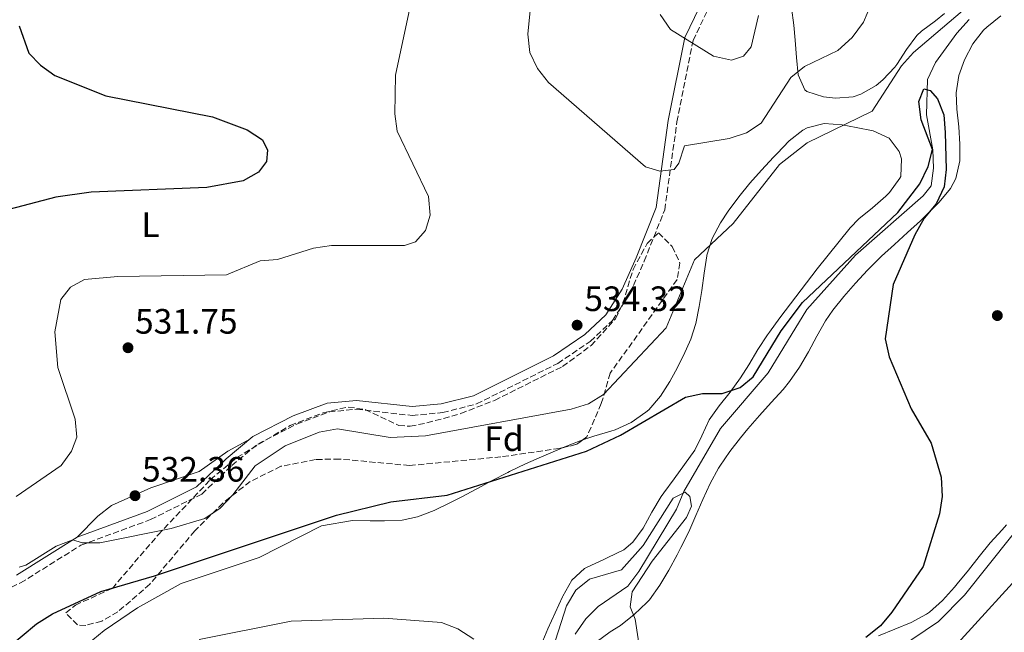
# Model space of a CAD drawing. Units: metres. Extents: x 600627 to 604071, y 4729165 to 4731528.
# Drawn here: x 602445 to 602725, y 4730477 to 4730652 of the extents above; entities that cross this region are included whole.
import ezdxf
from ezdxf.enums import TextEntityAlignment as Align

# ---------------------------------------------------------------- set-up
doc = ezdxf.new("R2010")
doc.units = ezdxf.units.M
doc.header["$MEASUREMENT"] = 0
doc.linetypes.add('DGN Style 3', pattern=[2.435890702152634, 1.739921930109024, -0.6959687720436097])
for name, color, linetype, lineweight in [('Camino', 7, 'DGN Style 3', 0), ('Cauce lineal', 142, 'Continuous', 13), ('Cota de punto acotado terreno', 7, 'Continuous', 0), ('Curva de nivel directora', 30, 'Continuous', 30), ('Curva de nivel intermedia', 30, 'Continuous', 0), ('Etiqueta de uso rústico', 92, 'Continuous', 0), ('Etiqueta de zona arbolada', 92, 'Continuous', 0), ('Línea de cambio de uso (parcela vista)', 92, 'Continuous', 0), ('Margen derecho', 7, 'Continuous', 0), ('Punto acotado terreno (símbolo)', 7, 'Continuous', 0), ('Zona arbolada', 92, 'DGN Style 3', 0)]:
    doc.layers.add(name, color=color, linetype=linetype, lineweight=lineweight)
doc.styles.add('Style-Arial', font='arial.ttf')

# ---------------------------------------------------------------- blocks, each defined once
blk = doc.blocks.new('5PATER')
at = {"layer": 'Punto acotado terreno (símbolo)', "linetype": 'Continuous', "lineweight": 0}
h = blk.add_hatch(color=51, dxfattribs=at)
edge = h.paths.add_edge_path()
edge.add_ellipse((0, 0), major_axis=(-0.1095731443231308, -0.1110710700762829), ratio=0.9994222409660317, start_angle=0, end_angle=360)

msp = doc.modelspace()

# ---------------------------------------------------------------- linework, layer by layer
at = {"layer": 'Camino', "color": 7, "linetype": 'DGN Style 3', "lineweight": 0}
msp.add_polyline3d([(602436.0500000009, 4730487.270000001, 528.729999999996), (602445.3099999991, 4730491.49, 529.3699999999953), (602462.4799999996, 4730502.220000002, 530), (602482.2499999999, 4730509.500000002, 531.5800000000019), (602496.8000000009, 4730516.730000001, 532.5399999999936), (602505.3700000006, 4730524.9, 532.8500000000058), (602512.7199999976, 4730530.960000002, 531.8999999999943), (602523.7800000017, 4730536.640000002, 531.5800000000019), (602533.0100000009, 4730540.080000001, 531.2700000000042), (602540.8000000004, 4730540.840000001, 530.9499999999972), (602556.5499999995, 4730539.070000002, 530.9499999999972), (602565.269999999, 4730539.890000002, 530.9499999999972), (602574.879999998, 4730542.33, 530.9499999999972), (602597.9800000008, 4730553.880000001, 532.8500000000058), (602607.1900000019, 4730560.100000001, 533.8099999999978), (602613.5199999998, 4730566.09, 534.4400000000024), (602618.5100000009, 4730573.730000002, 534.7599999999948), (602622.5199999987, 4730582.910000003, 533.4900000000054), (602628.3500000002, 4730597.500000001, 534.4400000000024), (602631.8199999993, 4730622.470000003, 535.3899999999994), (602636.4200000014, 4730645.610000002, 538.5599999999977), (602656.9400000004, 4730688.15, 545.529999999999)], dxfattribs=at)
at = {"layer": 'Cauce lineal', "color": 142, "linetype": 'Continuous', "lineweight": 13}
msp.add_polyline3d([(602714.8499999996, 4730651.57, 525.1999999999971), (602711.3799999999, 4730647.680000001, 525.1999999999971), (602705.3300000001, 4730639.310000001, 524.9400000000023), (602703.0499999998, 4730634.529999999, 524.9400000000023), (602702.75, 4730624.480000001, 524.6900000000023), (602704.5099999999, 4730614.529999999, 523.6699999999983), (602704.7400000002, 4730609.359999999, 523.6699999999983), (602704.0300000003, 4730604.310000001, 523.6699999999983), (602701.8099999996, 4730601.460000001, 523.6699999999983), (602682.5300000003, 4730584.58, 523.1999999999971), (602668.7400000002, 4730569.210000001, 521.1499999999943), (602657.7300000006, 4730551.189999999, 520.8899999999994), (602644.2100000001, 4730535.34, 520.8899999999994), (602633.7999999998, 4730517.439999999, 520.6399999999994), (602631.7300000006, 4730512.430000001, 519.8699999999953), (602621.04, 4730494.75, 518.6100000000006), (602617.8399999999, 4730490.550000001, 518.6100000000006), (602609.4299999997, 4730484.850000001, 518.6100000000006), (602605.9100000003, 4730481.310000001, 518.6100000000006), (602602.9000000004, 4730476.91, 518.6100000000006)], dxfattribs=at)
at = {"layer": 'Curva de nivel directora', "color": 30, "linetype": 'Continuous', "lineweight": 30, "elevation": 525.0000000000001, "flags": 128}
for points in [[(602444.9299999991, 4730649.720000002), (602447.6899999996, 4730642.01), (602450.9599999995, 4730638.580000001), (602455.0399999988, 4730635.61), (602469.5599999984, 4730629.870000001), (602499.8499999996, 4730623.920000001), (602509.6599999999, 4730620.220000002), (602514.0499999998, 4730617.420000001), (602515.5099999993, 4730614.470000001), (602515.1799999987, 4730611.189999999), (602512.8799999985, 4730608.170000002), (602508.5999999981, 4730605.750000001), (602498.2000000001, 4730603.830000001), (602465.3799999988, 4730602.480000001), (602455.3099999992, 4730601.080000003), (602440.1500000001, 4730597.100000001)], [(602441.659999999, 4730473.090000001), (602449.8799999999, 4730479.840000001), (602454.3700000005, 4730482.710000001), (602468.0799999988, 4730489.09), (602483.3899999998, 4730493.470000001), (602535.0899999995, 4730510.750000001), (602550.5500000003, 4730514.58), (602566.5599999987, 4730516.460000002), (602606.079999999, 4730528.920000001), (602615.7699999984, 4730533.440000001), (602634.2099999986, 4730544.29), (602639.1100000005, 4730545.300000001), (602644.7000000007, 4730545.340000001), (602649.7699999999, 4730546.980000001), (602653.4800000003, 4730550.039999999), (602661.3899999984, 4730563.11), (602667.4799999993, 4730571.170000001), (602694.5400000006, 4730596.740000002), (602700.7999999991, 4730604.87), (602703.2499999988, 4730609.760000001), (602704.4600000003, 4730614.630000001), (602701.2399999994, 4730623.050000001), (602700.5699999989, 4730628.260000002), (602701.9300000002, 4730631.9), (602703.7400000006, 4730631.410000001), (602705.8899999986, 4730629.03), (602707.6199999988, 4730624.460000002), (602708.05, 4730619.470000001), (602708.3499999996, 4730608.949999999), (602707.7199999993, 4730603.990000002), (602705.4399999994, 4730599.199999999), (602702.0799999998, 4730595.150000001), (602699.42, 4730590.340000002), (602693.2399999998, 4730576.26), (602690.9499999987, 4730560.83), (602692.0899999987, 4730555.760000001), (602698.3499999995, 4730540.960000002), (602704.0699999993, 4730531.200000001), (602706.89, 4730521.59), (602707.1799999983, 4730516.100000001), (602706.3899999993, 4730511.16), (602701.7899999993, 4730496.140000002), (602692.8899999988, 4730483.150000001), (602689.6900000003, 4730479.310000001), (602685.4799999992, 4730475.990000002)]]:
    msp.add_lwpolyline(points, dxfattribs=at)
at = {"layer": 'Curva de nivel intermedia', "color": 30, "linetype": 'Continuous', "lineweight": 0, "flags": 128}
for points, elevation in [([(602557.6800000005, 4730671.470000001), (602556.1699999995, 4730656.08), (602551.8700000013, 4730635.699999998), (602551.6400000011, 4730624.759999999), (602552.3300000017, 4730619.800000002), (602561.2400000012, 4730601.27), (602561.7000000017, 4730595.930000001), (602560.3300000014, 4730591.600000001), (602557.5599999998, 4730588.429999998), (602554.3900000004, 4730587.330000001), (602533.6600000013, 4730587.319999999), (602528.5800000007, 4730586.640000001), (602518.3400000012, 4730583.399999999)], 530.0000000000002), ([(602590.94, 4730662.830000001), (602589.42, 4730647.399999999), (602589.99, 4730642.16), (602592.1800000005, 4730637.66), (602595.3600000012, 4730633.63), (602622.8499999995, 4730609.74), (602626.9199999997, 4730608.449999998), (602631.0599999992, 4730608.930000001), (602632.3400000001, 4730610.76), (602633.9400000004, 4730615.640000001), (602646.6500000019, 4730617.779999998), (602651.5700000015, 4730619.34), (602655.7699999993, 4730622.060000001), (602664.2200000006, 4730635.039999999), (602668.0800000007, 4730638.230000001), (602677.5599999999, 4730642.789999999), (602681.5900000001, 4730646.469999999), (602684.8100000009, 4730650.84), (602686.9500000001, 4730655.699999998)], 535), ([(602560.3800000006, 4730533.310000001), (602601.7400000005, 4730540.899999999), (602606.66, 4730542.399999999), (602610.9300000014, 4730545.01), (602628.7500000002, 4730564), (602636.8399999995, 4730583.31), (602647.7699999994, 4730593.640000001), (602660.9200000013, 4730610.359999999), (602668.8099999992, 4730616.539999999), (602687.2699999996, 4730625.499999999), (602695.6200000002, 4730638.369999999), (602699.0199999999, 4730642.189999999), (602719.3500000011, 4730659.539999999)], 530.0000000000001), ([(602779.6600000008, 4730654.179999999), (602784.1500000014, 4730633.42), (602784.1300000012, 4730606.75), (602782.2800000004, 4730596.220000001), (602778.730000001, 4730586.539999999), (602771.9100000014, 4730572.390000001), (602761.110000001, 4730553.390000001), (602740.390000001, 4730521.699999999), (602713.5399999997, 4730487.99), (602706.13, 4730480.560000001), (602683.7300000013, 4730465.42), (602660.7400000002, 4730451.51), (602643.6400000011, 4730439.06), (602636.4800000017, 4730431.099999999), (602628.4500000008, 4730425.109999998), (602604.3300000009, 4730413.9), (602600.0199999993, 4730411.349999999), (602587.6000000006, 4730401.359999999), (602582.7300000002, 4730400.15), (602574.7500000006, 4730394.92), (602565.3099999991, 4730391.989999999)], 530.0000000000001), ([(602627.1000000008, 4730653.019999999), (602630.0300000011, 4730648.729999999), (602642.2000000017, 4730641.100000001), (602647.3700000016, 4730639.980000001), (602650.7600000001, 4730641.119999998), (602652.9200000016, 4730643.81), (602655.0100000014, 4730652.699999998)], 540.0000000000001), ([(602518.3400000012, 4730583.399999999), (602513.3500000001, 4730583.039999999), (602503.8100000004, 4730578.980000001), (602472.9300000013, 4730578.550000001), (602463.49, 4730577.689999999), (602459.5100000014, 4730575.520000001), (602456.7599999999, 4730572.029999998), (602455.0200000008, 4730562.84), (602455.8900000004, 4730552.720000002), (602460.800000001, 4730538.060000001), (602461.2700000004, 4730532.929999999), (602459.7999999997, 4730528.900000001), (602456.8100000012, 4730524.890000001), (602444.110000001, 4730516.06)], 530.0000000000001), ([(602444.8700000009, 4730496.02), (602446.790000001, 4730496.59), (602455.4400000012, 4730501.949999999), (602460.1200000015, 4730503.730000001), (602462.8000000014, 4730502.91), (602467.7999999993, 4730502.930000001), (602488.1100000005, 4730506.939999998), (602497.6900000004, 4730509.819999999), (602501.9999999999, 4730512.749999999), (602505.6600000011, 4730516.509999999), (602511.9800000022, 4730524.810000001), (602520.4700000014, 4730530.430000001), (602530.2000000011, 4730534.33), (602535.3800000001, 4730535.289999999), (602550.3500000013, 4730532.810000001), (602560.3800000006, 4730533.310000001)], 530.0000000000001), ([(602595.7600000014, 4730470.529999999), (602600.4400000017, 4730485), (602603.0500000002, 4730489.41), (602606.9600000017, 4730492.529999998), (602616.05, 4730495.230000001), (602622.2000000012, 4730502.13), (602630.7500000009, 4730515.600000001), (602634.1300000004, 4730517.289999999), (602635.5300000019, 4730516.08), (602635.9499999998, 4730513.259999999), (602634.5799999996, 4730510.109999999), (602624.8000000007, 4730497.689999999), (602619.1400000014, 4730488.949999999), (602618.5700000012, 4730484.680000001), (602619.9900000006, 4730481.24), (602621.5000000016, 4730471.230000001)], 520), ([(602727.1400000007, 4730491.41), (602705.8100000004, 4730467.939999999), (602698.030000002, 4730461.34), (602693.4200000007, 4730457.949999999), (602665.0600000008, 4730443.470000001), (602656.4599999998, 4730437.939999998), (602648.600000001, 4730430.720000001), (602642.7500000015, 4730421.82), (602639.2600000001, 4730417.96), (602634.9100000005, 4730415.49), (602619.9600000016, 4730410.98), (602606.28, 4730399.869999998), (602597.3400000016, 4730394.06), (602583.3800000006, 4730386.640000001), (602564.4800000021, 4730378.119999998), (602560.2400000021, 4730374.970000001), (602556.7500000007, 4730371.27), (602555.5000000012, 4730367.149999999), (602557.5300000008, 4730353.090000001)], 535), ([(602496.0300000019, 4730475.449999999), (602522.1900000003, 4730480.659999999), (602548.5800000011, 4730481.449999998), (602564.9300000014, 4730480.259999999), (602569.5700000017, 4730478.42), (602574.0800000001, 4730475.5)], 520)]:
    msp.add_lwpolyline(points, dxfattribs=dict(at, elevation=elevation))
at = {"layer": 'Línea de cambio de uso (parcela vista)', "color": 92, "linetype": 'Continuous', "lineweight": 0}
for points in [[(602681.8899999997, 4730629.619999999, 533.2400000000052), (602676.9100000003, 4730629.210000001, 533.3699999999953), (602673.4600000001, 4730629.59, 533.4900000000052), (602668.7699999996, 4730631.09, 534.1199999999953), (602668.1399999997, 4730631.619999999, 534.25), (602666.2599999999, 4730635.859999999, 535.2700000000041), (602665.8099999996, 4730640.77, 536.1600000000036), (602665.4600000001, 4730645.680000001, 537.0399999999936), (602665.0099999999, 4730649.99, 537.8000000000029), (602664.3300000001, 4730654.859999999, 538.6600000000036)], [(602608.8799999999, 4730474.640000001, 520.6999999999971), (602612.8200000003, 4730477.630000001, 521.3699999999953), (602615.7599999999, 4730479.41, 521.7200000000012), (602619.6500000004, 4730482.52, 521.7599999999948), (602623.3099999996, 4730485.949999999, 521.6999999999971), (602623.9800000006, 4730486.74, 521.7200000000012), (602626.9500000002, 4730490.83, 521.8600000000006), (602629.5199999996, 4730495.100000001, 522.0200000000041), (602631.8899999997, 4730499.480000001, 522.1600000000036), (602632.9699999997, 4730501.52, 522.2299999999959), (602635.1600000003, 4730506.02, 522.3300000000017), (602637.1799999997, 4730510.609999999, 522.3999999999943), (602639.1600000003, 4730515.210000001, 522.4700000000012), (602641.2699999996, 4730519.74, 522.5599999999977), (602643.6600000003, 4730524.119999999, 522.7100000000064), (602644.0199999996, 4730524.710000001, 522.7299999999959), (602646.8399999999, 4730528.83, 523.0500000000029), (602649.9000000004, 4730532.76, 523.4900000000052), (602651.9699999997, 4730535.300000001, 523.75), (602655.25, 4730539.060000001, 524.070000000007), (602658.6399999997, 4730542.74, 524.3800000000047), (602661.9699999997, 4730546.449999999, 524.6399999999994), (602663.8499999996, 4730548.74, 524.7599999999948), (602666.6799999997, 4730552.84, 524.8500000000058), (602669.1600000003, 4730557.189999999, 524.8300000000017), (602671.5300000003, 4730561.609999999, 524.7599999999948), (602674.0599999996, 4730565.939999999, 524.7200000000012), (602676.1600000003, 4730568.99, 524.7599999999948), (602679.2699999996, 4730572.9, 524.8800000000047), (602682.5300000003, 4730576.689999999, 525.0399999999936), (602685.9400000004, 4730580.350000001, 525.2400000000052), (602686.4000000004, 4730580.83, 525.2700000000041), (602689.9600000001, 4730584.32, 525.5899999999965), (602693.6299999999, 4730587.680000001, 526.029999999999), (602697.3399999999, 4730591.01, 526.4600000000064), (602701.0199999996, 4730594.390000001, 526.7400000000052), (602702.8499999996, 4730596.15, 526.7899999999936), (602706.3700000001, 4730599.65, 526.7899999999936), (602709.5099999999, 4730603.51, 526.7899999999936), (602711.1100000005, 4730606.41, 526.7899999999936), (602712.2300000006, 4730611.369999999, 526.7899999999936), (602712.2300000006, 4730616.119999999, 526.7899999999936), (602711.8899999997, 4730621.09, 527.0599999999977), (602711.3099999996, 4730626.07, 527.5599999999977), (602711.1600000003, 4730630.730000001, 527.8000000000029), (602711.9400000004, 4730635.619999999, 527.5399999999936), (602713.5700000003, 4730640.100000001, 527.2899999999936), (602715.9100000003, 4730644.640000001, 527.2599999999948), (602718.9600000001, 4730648.560000001, 527.2700000000041), (602719.8799999999, 4730649.41, 527.2899999999936), (602723.8200000003, 4730652.560000001, 527.3800000000047)], [(602707.8696, 4730653.2805, 531.5313000000025), (602705.3099999996, 4730651.210000001, 531.6499999999943), (602701.2999999998, 4730648.199999999, 531.6999999999971), (602700, 4730647.029999999, 531.7200000000012), (602697.0099999999, 4730643.050000001, 531.7200000000012), (602694.2999999998, 4730638.810000001, 531.7100000000064), (602693.7000000002, 4730638.039999999, 531.7200000000012), (602690.3200000003, 4730634.41, 532), (602688.4299999997, 4730632.77, 532.2299999999959), (602684.0899999999, 4730630.310000001, 532.9499999999971), (602681.8899999997, 4730629.619999999, 533.2400000000052)], [(602605.0687999995, 4730532.124100001, 526.8203000000067), (602608.25, 4730533.180000001, 526.3600000000006), (602613, 4730534.57, 525.5399999999936), (602614.3099999996, 4730535.029999999, 525.5200000000041), (602618.8200000003, 4730537.100000001, 525.7400000000052), (602622.9600000001, 4730539.970000001, 525.9799999999959), (602623.7999999998, 4730540.720000001, 526.0200000000041), (602627.1600000003, 4730544.529999999, 526.2100000000064), (602629.8399999999, 4730548.689999999, 526.3999999999943), (602631.4299999997, 4730551.640000001, 526.529999999999), (602633.7199999997, 4730556.15, 526.779999999999), (602635.7599999999, 4730560.710000001, 527.1199999999953), (602637.1500000004, 4730565.17, 527.5399999999936), (602638.1200000001, 4730570.01, 528.320000000007), (602638.9100000003, 4730574.550000001, 529.070000000007), (602639.5999999996, 4730579.470000001, 529.6000000000058), (602640.3200000003, 4730584.4, 530.0599999999977), (602640.3600000005, 4730584.59, 530.0800000000017), (602641.8300000001, 4730589.310000001, 530.4700000000012), (602644.1600000003, 4730593.76, 530.8300000000017), (602646.3899999997, 4730597.140000001, 531.0899999999965), (602649.4100000003, 4730601.199999999, 531.3800000000047), (602652.5800000001, 4730605.039999999, 531.5800000000017), (602655.8600000005, 4730608.75, 531.6699999999983), (602659.2699999996, 4730612.42, 531.6300000000047), (602660.2599999999, 4730613.480000001, 531.6000000000058), (602663.7300000006, 4730617.060000001, 530.9799999999959), (602667.5999999996, 4730620.119999999, 530.179999999993), (602668.8099999996, 4730620.810000001, 530.0800000000017), (602673.6600000003, 4730622.01, 529.8800000000047), (602678.7699999996, 4730621.630000001, 529.7200000000012), (602682.7599999999, 4730620.92, 529.570000000007), (602687.5899999999, 4730619.930000001, 529.3399999999965), (602692.1200000001, 4730617.859999999, 529.070000000007), (602694.9900000002, 4730614.060000001, 527.0899999999965), (602695.5899999999, 4730611.970000001, 526.529999999999), (602695.4199999999, 4730606.930000001, 526.529999999999), (602695.1900000004, 4730606.460000001, 526.529999999999), (602692.25, 4730602.41, 526.529999999999), (602691.2199999997, 4730601.33, 526.529999999999), (602687.3799999999, 4730598.07, 526.6900000000023), (602683.4900000002, 4730594.930000001, 526.9499999999971), (602681.0300000003, 4730592.4, 527.0399999999936), (602677.8700000001, 4730588.52, 527.0399999999936), (602674.75, 4730584.619999999, 527.0399999999936), (602671.6699999999, 4730580.680000001, 527.0399999999936), (602668.6200000001, 4730576.720000001, 527.0399999999936), (602667.1299999999, 4730574.77, 527.0399999999936), (602664.0999999996, 4730570.789999999, 527.0399999999936), (602661.0899999999, 4730566.800000001, 527.0399999999936), (602658.1299999999, 4730562.77, 527.0399999999936), (602657.5300000003, 4730561.939999999, 527.0399999999936), (602654.79, 4730557.77, 526.8500000000058), (602652.2300000006, 4730553.49, 526.429999999993), (602649.8899999997, 4730549.730000001, 526.0200000000041), (602646.9400000004, 4730545.720000001, 525.5), (602643.8399999999, 4730541.83, 524.9100000000036), (602640.9500000002, 4730537.869999999, 524.5), (602638.9000000004, 4730533.300000001, 524.4700000000012), (602636.9199999999, 4730529.17, 524.5), (602634, 4730525.119999999, 524.3899999999994), (602631.0300000003, 4730521.09, 524.2400000000052), (602628.0700000003, 4730517.060000001, 524.0500000000029), (602627.3200000003, 4730516.02, 524), (602624.6900000004, 4730511.640000001, 523.6499999999943), (602622.2300000006, 4730507.09, 523.179999999993), (602619.3300000001, 4730503.060000001, 522.7100000000064), (602616.7100000001, 4730500.930000001, 522.4799999999959), (602612.2100000001, 4730498.75, 522.5200000000041), (602610.8200000003, 4730498.100000001, 522.4799999999959), (602606.3300000001, 4730495.949999999, 522.0200000000041), (602605.5999999996, 4730495.59, 521.9700000000012), (602601.9199999999, 4730492.26, 521.7200000000012), (602599.4000000004, 4730487.75, 521.4700000000012), (602599.3099999996, 4730487.57, 521.4600000000064), (602597.2000000002, 4730483.029999999, 521.1900000000023), (602595.1799999997, 4730478.470000001, 520.9100000000036), (602593.2199999997, 4730473.890000001, 520.6300000000047)], [(602461.3799999999, 4730504.470000001, 530), (602467.2699999996, 4730510.5, 532.029999999999), (602471.1699999999, 4730513.5, 532.679999999993), (602482.3600000005, 4730518.560000001, 533.1000000000058), (602496.04, 4730523.119999999, 533.25), (602504.1699999999, 4730528.939999999, 533.2599999999948), (602510.6100000005, 4730532.460000001, 531.9900000000052)], [(602599.4789000005, 4730529.9452, 527.0332999999955), (602602.5800000001, 4730531.230000001, 527.0399999999936), (602603.5499999998, 4730531.619999999, 527.0399999999936), (602605.0687999995, 4730532.124100001, 526.8203000000067)], [(602539.6299999999, 4730509.24, 524.5), (602544.6299999999, 4730509.17, 524.5), (602548.7100000001, 4730509.100000001, 524.5), (602553.7100000001, 4730509.300000001, 524.5), (602558.1399999997, 4730510.26, 524.5), (602562.8300000001, 4730512.109999999, 524.7299999999959), (602567.2999999998, 4730514.24, 525.1999999999971), (602570.5499999998, 4730515.91, 525.5200000000041), (602574.9600000001, 4730518.24, 525.8500000000058), (602579.3499999996, 4730520.600000001, 526.179999999993), (602583.7800000003, 4730522.91, 526.5), (602584.2800000003, 4730523.16, 526.529999999999), (602588.7999999998, 4730525.310000001, 526.7899999999936), (602593.3700000001, 4730527.359999999, 526.9499999999971), (602597.9699999997, 4730529.32, 527.029999999999), (602599.4789000005, 4730529.9452, 527.0332999999955)], [(602441.0999999996, 4730446.810000001, 519.5599999999977), (602457.75, 4730468.680000001, 521.5500000000029), (602469.0899999999, 4730478.01, 522.2700000000041), (602478.5199999996, 4730484.41, 522.4799999999959), (602490.9299999997, 4730491.310000001, 522.8399999999965), (602513.0800000001, 4730498.730000001, 523.8999999999943), (602530.7999999998, 4730507.689999999, 524.5), (602539.6299999999, 4730509.24, 524.5)], [(602725.4900000002, 4730507.960000001, 528.3600000000006), (602724.1900000004, 4730506.630000001, 528.3099999999977), (602720.8499999996, 4730502.9, 528.1699999999983), (602717.7100000001, 4730499.02, 528.0500000000029), (602714.6299999999, 4730495.09, 527.929999999993), (602711.4600000001, 4730491.220000001, 527.820000000007), (602710.6500000004, 4730490.289999999, 527.8000000000029), (602707.2999999998, 4730486.539999999, 527.8099999999977), (602703.5800000001, 4730483.199999999, 527.820000000007), (602702.7400000002, 4730482.619999999, 527.8000000000029), (602698.3300000001, 4730480.25, 527.4799999999959), (602693.7300000006, 4730478.33, 526.9900000000052), (602689.1299999999, 4730476.430000001, 526.5)]]:
    msp.add_polyline3d(points, dxfattribs=at)
at = {"layer": 'Margen derecho', "color": 7, "linetype": 'Continuous', "lineweight": 0}
msp.add_polyline3d([(602444.1199999999, 4730493.699999999, 529.3699999999953), (602461.3799999978, 4730504.470000001, 530), (602481.260000002, 4730511.790000001, 531.5800000000019), (602495.3500000002, 4730518.800000003, 532.5399999999936), (602503.7099999998, 4730526.779999999, 532.8500000000058), (602511.3399999985, 4730533.060000001, 531.8999999999943), (602522.7699999993, 4730538.930000001, 531.5800000000019), (602532.4400000009, 4730542.540000002, 531.2700000000042), (602540.8099999971, 4730543.350000001, 530.9499999999972), (602556.5699999996, 4730541.580000001, 530.9499999999972), (602564.8399999997, 4730542.360000002, 530.9499999999972), (602573.9999999995, 4730544.690000001, 530.9499999999972), (602596.7199999979, 4730556.040000003, 532.8500000000058), (602605.6200000006, 4730562.060000002, 533.8099999999978), (602611.5799999974, 4730567.699999999, 534.4400000000024), (602616.3000000003, 4730574.920000001, 534.7599999999948), (602620.2099999997, 4730583.880000002, 533.4900000000054), (602625.9099999995, 4730598.150000001, 534.4400000000024), (602629.3500000016, 4730622.890000001, 535.3899999999994), (602634.0299999998, 4730646.410000001, 538.5599999999977), (602654.9800000001, 4730689.840000001, 545.529999999999)], dxfattribs=at)
at = {"layer": 'Zona arbolada', "color": 92, "linetype": 'DGN Style 3', "lineweight": 0, "extrusion": (-0.003572711488416871, -0.06174333888196117, 0.9980856655800283), "elevation": -293702.8337088107, "flags": 128}
msp.add_lwpolyline([(328328.7453786617, 4748368.79437304), (328327.1612170174, 4748367.453960217), (328323.2906825189, 4748366.291406753)], dxfattribs=at)
at = {"layer": 'Zona arbolada', "color": 92, "linetype": 'DGN Style 3', "lineweight": 0}
msp.add_polyline3d([(602610.3300000001, 4730542.449999999, 530.8899999999994), (602606.2100000001, 4730532.980000001, 530.0200000000041), (602603.4100000003, 4730530.880000001, 529.8800000000047), (602598.4900000002, 4730529.710000001, 529.7899999999936), (602581.8200000003, 4730527.32, 531.3999999999943), (602555.8300000001, 4730524.859999999, 531.9100000000036), (602535.9500000002, 4730526.699999999, 533.3399999999965), (602529.0999999996, 4730526.560000001, 533.5800000000017), (602519.2999999998, 4730524.630000001, 533.570000000007), (602510.5499999998, 4730520.310000001, 533.179999999993), (602502.79, 4730514.180000001, 532.4799999999959), (602494.8200000003, 4730506.310000001, 531.3800000000047), (602482.0499999998, 4730491.130000001, 528.9799999999959), (602472.9500000002, 4730483.289999999, 527.8800000000047), (602468.3600000005, 4730480.66, 527.5399999999936), (602463.8200000003, 4730479.439999999, 527.3600000000006), (602461.4600000001, 4730479.58, 527.3500000000058), (602458.1399999997, 4730483, 528.8699999999953), (602460.9000000004, 4730485.180000001, 529.3999999999943), (602471.3899999997, 4730489.960000001, 530.3099999999977), (602484.4299999997, 4730505.180000001, 534.4400000000023), (602499.2000000002, 4730520.789999999, 534.4400000000023), (602506.7800000003, 4730527.119999999, 534.1600000000036), (602521.9400000004, 4730536.220000001, 533.9400000000023), (602531.3099999996, 4730539.850000001, 533.9400000000023), (602538.4400000004, 4730541.470000001, 533.9400000000023), (602543.2100000001, 4730540.730000001, 533.9400000000023), (602552.7599999999, 4730536.230000001, 533.9400000000023), (602556, 4730536.01, 533.9400000000023), (602560.7999999998, 4730536.939999999, 533.9400000000023), (602570.4400000004, 4730539.640000001, 533.9400000000023), (602580, 4730543.369999999, 534.0500000000029), (602599.3300000001, 4730553, 535.4600000000064), (602607.4500000002, 4730558.930000001, 535.7599999999948), (602614.3300000001, 4730566.529999999, 535.9600000000064), (602616.4800000006, 4730570.960000001, 535.9900000000052), (602619.3499999996, 4730580.57, 535.9499999999971), (602623.3799999999, 4730587.91, 536.2100000000064), (602626.5899999999, 4730590.99, 536.4700000000012), (602630.4900000002, 4730587.060000001, 536.029999999999), (602632.6900000004, 4730582.380000001, 535.4700000000012), (602631.8899999997, 4730577.66, 535.279999999999), (602612.8700000001, 4730551.109999999, 533.4499999999971)], close=True, dxfattribs=at)
msp.add_polyline3d([(602599.4789000005, 4730529.9452, 529.8080999999949), (602598.4900000002, 4730529.710000001, 529.7899999999936), (602581.8200000003, 4730527.32, 531.3999999999943), (602555.8300000001, 4730524.859999999, 531.9100000000036), (602535.9500000002, 4730526.699999999, 533.3399999999965), (602529.0999999996, 4730526.560000001, 533.5800000000017), (602519.2999999998, 4730524.630000001, 533.570000000007), (602510.5499999998, 4730520.310000001, 533.179999999993), (602502.79, 4730514.180000001, 532.4799999999959), (602494.8200000003, 4730506.310000001, 531.3800000000047), (602482.0499999998, 4730491.130000001, 528.9799999999959), (602472.9500000002, 4730483.289999999, 527.8800000000047), (602468.3600000005, 4730480.66, 527.5399999999936), (602463.8200000003, 4730479.439999999, 527.3600000000006), (602461.4600000001, 4730479.58, 527.3500000000058), (602458.1399999997, 4730483, 528.8699999999953), (602460.9000000004, 4730485.180000001, 529.3999999999943), (602471.3899999997, 4730489.960000001, 530.3099999999977), (602484.4299999997, 4730505.180000001, 534.4400000000023), (602499.2000000002, 4730520.789999999, 534.4400000000023), (602506.7800000003, 4730527.119999999, 534.1600000000036), (602521.9400000004, 4730536.220000001, 533.9400000000023), (602531.3099999996, 4730539.850000001, 533.9400000000023), (602538.4400000004, 4730541.470000001, 533.9400000000023), (602543.2100000001, 4730540.730000001, 533.9400000000023), (602552.7599999999, 4730536.230000001, 533.9400000000023), (602556, 4730536.01, 533.9400000000023), (602560.7999999998, 4730536.939999999, 533.9400000000023), (602570.4400000004, 4730539.640000001, 533.9400000000023), (602580, 4730543.369999999, 534.0500000000029), (602599.3300000001, 4730553, 535.4600000000064), (602607.4500000002, 4730558.930000001, 535.7599999999948), (602614.3300000001, 4730566.529999999, 535.9600000000064), (602616.4800000006, 4730570.960000001, 535.9900000000052), (602619.3499999996, 4730580.57, 535.9499999999971), (602623.3799999999, 4730587.91, 536.2100000000064), (602626.5899999999, 4730590.99, 536.4700000000012), (602630.4900000002, 4730587.060000001, 536.029999999999), (602632.6900000004, 4730582.380000001, 535.4700000000012), (602631.8899999997, 4730577.66, 535.279999999999), (602612.8700000001, 4730551.109999999, 533.4499999999971), (602610.3300000001, 4730542.449999999, 530.8899999999994), (602606.2100000001, 4730532.980000001, 530.0200000000041), (602605.0687999995, 4730532.124100001, 529.9628999999986)], dxfattribs=at)

# ---------------------------------------------------------------- block references
at = {"layer": 'Punto acotado terreno (símbolo)', "color": 7, "linetype": 'Continuous', "lineweight": 0, "xscale": 10, "yscale": 10, "zscale": 10}
for p in [(602722.8599999981, 4730567.449999999, 526.8899999999994), (602603.4499999981, 4730564.730000001, 534.320000000007), (602475.8399999995, 4730558.310000001, 531.75), (602477.8399999999, 4730516.280000002, 532.360000000001)]:
    msp.add_blockref('5PATER', p, dxfattribs=at)

# ---------------------------------------------------------------- texts
at = {"layer": 'Cota de punto acotado terreno', "color": 7, "linetype": 'Continuous', "lineweight": 0, "style": 'Style-Arial'}
for s, p in [('534.32', (602605.5000000005, 4730568.730000001, 534.320000000007)), ('531.75', (602477.8299999991, 4730562.31, 531.75)), ('532.36', (602479.8200000006, 4730520.279999999, 532.3600000000006))]:
    msp.add_text(s, height=7.000000000000002, dxfattribs=at).set_placement(p)
at = {"layer": 'Etiqueta de uso rústico', "color": 92, "linetype": 'Continuous', "lineweight": 0, "style": 'Style-Arial'}
msp.add_text('L', height=7.000000000000002, dxfattribs=at).set_placement((602482.2514203792, 4730593.31001, 527.0200000000041), align=Align.MIDDLE_CENTER)
at = {"layer": 'Etiqueta de zona arbolada', "color": 92, "linetype": 'Continuous', "lineweight": 0, "style": 'Style-Arial'}
msp.add_text('Fd', height=7.000000000000002, dxfattribs=at).set_placement((602582.6574413644, 4730532.490010001, 528.8699999999953), align=Align.MIDDLE_CENTER)

doc.saveas('drawing.dxf')
